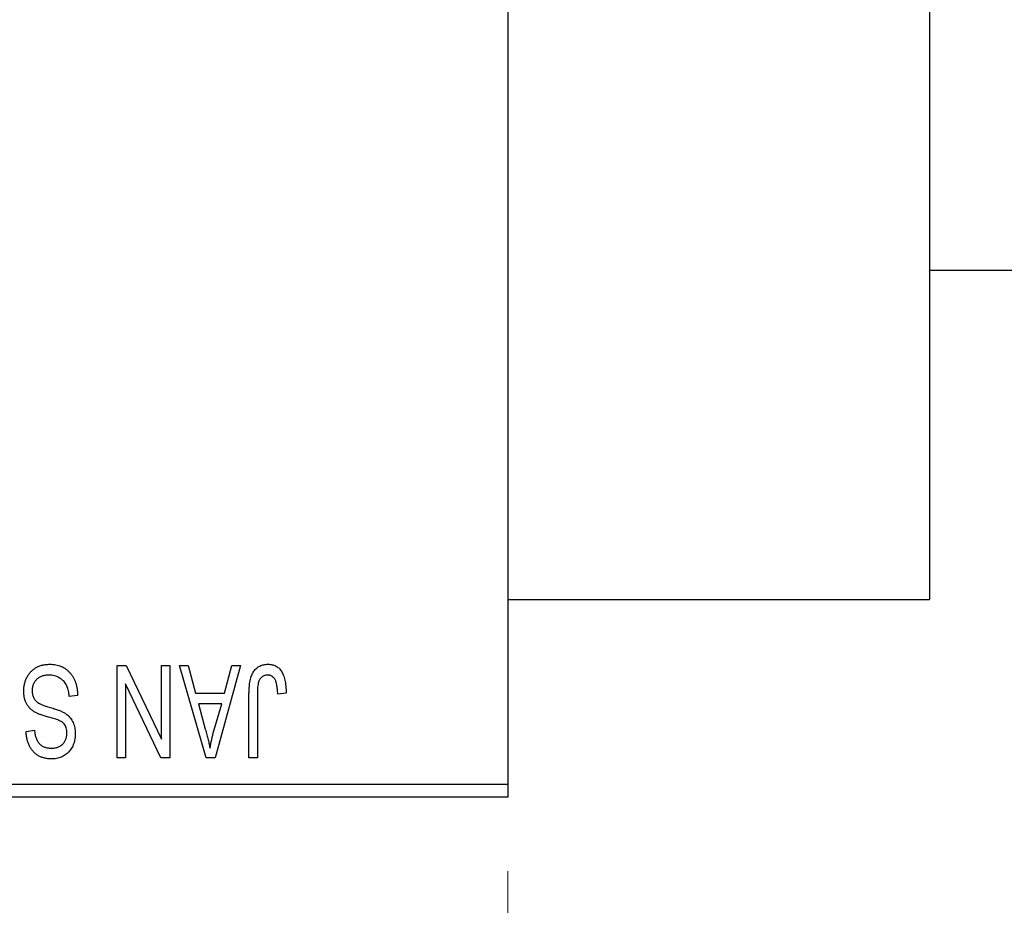
# Model space of a CAD drawing. Units: millimetres. Extents: x 15 to 419, y 5 to 292.
# Drawn here: x 125 to 138, y 200 to 212 of the extents above; entities that cross this region are included whole.
import ezdxf

# ---------------------------------------------------------------- set-up
doc = ezdxf.new("R2010")
doc.units = ezdxf.units.MM
doc.styles.add('SLDTEXTSTYLE0', font='TXT', dxfattribs={"width": 0.75})
doc.dimstyles.new('SLDDIMSTYLE0', dxfattribs={"dimtxt": 3.5, "dimasz": 3.302, "dimexe": 0, "dimexo": 0.0625, "dimgap": 0.875, "dimtad": 1, "dimdec": 1, "dimlfac": 2.8, "dimrnd": 1e-09, "dimzin": 12, "dimdsep": 46, "dimtxsty": 'SLDTEXTSTYLE0', "dimsah": 1, "dimcen": 0.09, "dimadec": 0, "dimazin": 3, "dimtfac": 1, "dimtdec": 1, "dimtofl": 0, "dimtmove": 0, "dimatfit": 3, "dimfxl": 1, "dimfrac": 2, "dimtolj": 1, "dimtzin": 12, "dimarcsym": 0})
doc.dimstyles.new('SLDDIMSTYLE1', dxfattribs={"dimtxt": 3.5, "dimasz": 3.302, "dimexe": 0, "dimexo": 0.0625, "dimgap": 0.875, "dimtad": 1, "dimdec": 0, "dimlfac": 2.8, "dimrnd": 1e-09, "dimzin": 12, "dimdsep": 46, "dimtxsty": 'SLDTEXTSTYLE0', "dimsah": 1, "dimcen": 0.09, "dimadec": 0, "dimazin": 3, "dimtfac": 1, "dimtdec": 0, "dimtmove": 0, "dimatfit": 0, "dimfxl": 1, "dimfrac": 2, "dimtolj": 1, "dimtzin": 12, "dimarcsym": 0})

# ---------------------------------------------------------------- blocks, each defined once
blk = doc.blocks.new('_D')
at = {"color": 7, "linetype": 'Continuous', "lineweight": 0}
for p, q in [((81.654, 200.917), (81.654, 190.917)), ((131.654, 200.917), (131.654, 190.917)), ((81.654, 191.917), (131.654, 191.917))]:
    blk.add_line(p, q, dxfattribs=at)
at = {"color": 7, "linetype": 'Continuous', "lineweight": 18}
for points in [[(81.654, 191.917), (84.956, 191.409), (84.956, 192.425)], [(131.654, 191.917), (128.352, 192.425), (128.352, 191.409)]]:
    blk.add_solid(points, dxfattribs=at)
at = {"color": 7, "linetype": 'Continuous', "lineweight": 18, "insert": (100.836, 196.429), "char_height": 3.5, "attachment_point": 1, "style": 'SLDTEXTSTYLE0'}
blk.add_mtext('140,0', dxfattribs=at)
blk = doc.blocks.new('_D_2')
at = {"color": 7, "linetype": 'Continuous', "lineweight": 0}
for p, q in [((148.44, 211.274), (148.44, 190.917)), ((131.654, 200.917), (131.654, 190.917)), ((131.654, 191.917), (125.304, 191.917)), ((148.44, 191.917), (131.654, 191.917)), ((148.44, 191.917), (154.79, 191.917))]:
    blk.add_line(p, q, dxfattribs=at)
at = {"color": 7, "linetype": 'Continuous', "lineweight": 18}
for points in [[(131.654, 191.917), (128.352, 192.425), (128.352, 191.409)], [(148.44, 191.917), (151.742, 191.409), (151.742, 192.425)]]:
    blk.add_solid(points, dxfattribs=at)
at = {"color": 7, "linetype": 'Continuous', "lineweight": 18, "insert": (137.461, 196.429), "char_height": 3.5, "attachment_point": 1, "style": 'SLDTEXTSTYLE0'}
blk.add_mtext('47', dxfattribs=at)

msp = doc.modelspace()

# ---------------------------------------------------------------- linework, layer by layer
at = {"color": 7, "linetype": 'Continuous', "lineweight": 25}
for p, q in [((131.6543, 233.8814), (131.6543, 202.0957)), ((137.3686, 231.3814), (137.3686, 204.5957)), ((137.3686, 209.06), (141.4757, 209.06)), ((131.6543, 204.5957), (137.3686, 204.5957)), ((126.3621, 203.7029), (126.4841, 203.7029)), ((126.3621, 202.4529), (126.3621, 203.7029)), ((126.4841, 203.7029), (126.9627, 202.7025)), ((126.9627, 202.7025), (126.9627, 203.7029)), ((126.9627, 203.7029), (127.0764, 203.7029)), ((127.0764, 203.7029), (127.0764, 202.4529)), ((127.2062, 203.7029), (127.3252, 203.7029)), ((127.569, 202.4529), (127.2062, 203.7029)), ((127.3252, 203.7029), (127.4236, 203.3295)), ((128.0342, 203.7029), (127.6884, 202.4529)), ((127.8168, 203.3295), (127.9149, 203.7029)), ((127.9149, 203.7029), (128.0342, 203.7029)), ((126.4757, 203.455), (126.4757, 202.4529)), ((126.9551, 202.4529), (126.4757, 203.455)), ((127.4236, 203.3295), (127.8168, 203.3295)), ((128.651, 203.3295), (128.5374, 203.3132)), ((125.8264, 203.297), (125.7127, 203.2808)), ((128.1478, 202.4529), (128.1478, 203.3013)), ((128.2614, 203.3112), (128.2614, 202.4529)), ((127.4622, 203.1834), (127.5563, 202.8399)), ((127.7785, 203.1834), (127.4622, 203.1834)), ((127.6724, 202.8196), (127.7785, 203.1834)), ((125.1283, 202.81), (125.2419, 202.8262)), ((126.4757, 202.4529), (126.3621, 202.4529)), ((127.0764, 202.4529), (126.9551, 202.4529)), ((127.6884, 202.4529), (127.569, 202.4529)), ((128.2614, 202.4529), (128.1478, 202.4529)), ((115.94, 202.0957), (131.6543, 202.0957)), ((131.6543, 202.0957), (131.6543, 201.9171)), ((131.6543, 201.9171), (115.94, 201.9171))]:
    msp.add_line(p, q, dxfattribs=at)
for points, knots in [([(125.0958, 203.3566), (125.0964, 203.3735), (125.0974, 203.4067), (125.1059, 203.4554), (125.1203, 203.5017), (125.1397, 203.5453), (125.1642, 203.5853), (125.1929, 203.6206), (125.2259, 203.6508), (125.263, 203.6758), (125.3041, 203.6955), (125.3494, 203.709), (125.3984, 203.7176), (125.4324, 203.7186), (125.4499, 203.7191)], [0, 0, 0, 0, 0.0886619, 0.1748887, 0.2591738, 0.3430069, 0.4254834, 0.5048292, 0.5819746, 0.6598299, 0.7392218, 0.8211192, 0.9077844, 1, 1, 1, 1]), ([(125.4499, 203.7191), (125.4638, 203.7188), (125.4909, 203.7181), (125.5305, 203.7127), (125.5678, 203.7039), (125.603, 203.6913), (125.6362, 203.6754), (125.667, 203.6554), (125.6956, 203.6321), (125.722, 203.6055), (125.7458, 203.5758), (125.7667, 203.5435), (125.7842, 203.5084), (125.799, 203.471), (125.8105, 203.4311), (125.8193, 203.3887), (125.8245, 203.3437), (125.8257, 203.3128), (125.8264, 203.297)], [0, 0, 0, 0, 0.0654269, 0.1277715, 0.1876133, 0.245982, 0.3035616, 0.3609421, 0.4184609, 0.4773661, 0.5371866, 0.5974411, 0.6585815, 0.7215688, 0.7867768, 0.8543149, 0.9253587, 1, 1, 1, 1]), ([(128.1478, 203.3013), (128.1479, 203.3198), (128.1482, 203.3552), (128.1517, 203.4063), (128.1565, 203.4531), (128.1637, 203.4958), (128.1734, 203.5341), (128.1846, 203.5685), (128.1983, 203.5986), (128.2141, 203.6246), (128.2322, 203.6469), (128.2517, 203.6663), (128.273, 203.6829), (128.2963, 203.6959), (128.321, 203.7066), (128.3476, 203.7138), (128.3758, 203.7182), (128.3953, 203.7188), (128.4052, 203.7191)], [0, 0, 0, 0, 0.0994432, 0.1913077, 0.2757215, 0.3534769, 0.424493, 0.4889624, 0.5481481, 0.6021994, 0.6531279, 0.7024716, 0.7502735, 0.7980754, 0.8461053, 0.8953476, 0.9461125, 1, 1, 1, 1]), ([(128.4052, 203.7191), (128.4149, 203.7189), (128.4337, 203.7186), (128.4609, 203.714), (128.4863, 203.7073), (128.5096, 203.6976), (128.5312, 203.685), (128.5507, 203.6697), (128.5686, 203.6518), (128.5784, 203.6379), (128.5833, 203.6308)], [0, 0, 0, 0, 0.1393215, 0.2716012, 0.3968895, 0.5172935, 0.6360268, 0.7552113, 0.8752185, 1, 1, 1, 1]), ([(128.5833, 203.6308), (128.5889, 203.6221), (128.6003, 203.604), (128.6136, 203.5738), (128.6254, 203.5407), (128.6347, 203.5044), (128.642, 203.4651), (128.6472, 203.4227), (128.6506, 203.3771), (128.6509, 203.3457), (128.651, 203.3295)], [0, 0, 0, 0, 0.0991999, 0.2043291, 0.3160442, 0.434923, 0.5626713, 0.6990278, 0.8444222, 1, 1, 1, 1]), ([(125.4398, 203.573), (125.4309, 203.5728), (125.4137, 203.5724), (125.3886, 203.5695), (125.3649, 203.5651), (125.3428, 203.5584), (125.3222, 203.5501), (125.3031, 203.5399), (125.2856, 203.5277), (125.2696, 203.5137), (125.2555, 203.4983), (125.2432, 203.4816), (125.2326, 203.4641), (125.2244, 203.445), (125.2174, 203.4252), (125.213, 203.404), (125.2101, 203.3819), (125.2097, 203.3667), (125.2095, 203.3589)], [0, 0, 0, 0, 0.0750222, 0.1454316, 0.2130639, 0.2778946, 0.3403423, 0.4004015, 0.460414, 0.5201242, 0.5792467, 0.6369378, 0.6942433, 0.7520932, 0.8117009, 0.8716411, 0.9342518, 1, 1, 1, 1]), ([(125.7127, 203.2808), (125.711, 203.2973), (125.7076, 203.3286), (125.6989, 203.3725), (125.6869, 203.4106), (125.6716, 203.4434), (125.6533, 203.472), (125.6312, 203.4969), (125.6059, 203.5193), (125.5772, 203.5382), (125.5459, 203.5537), (125.5123, 203.565), (125.4767, 203.5717), (125.4523, 203.5725), (125.4398, 203.573)], [0, 0, 0, 0, 0.1115387, 0.2111859, 0.3000556, 0.3790407, 0.4533673, 0.5273876, 0.6022091, 0.6792044, 0.7576573, 0.8361102, 0.9163904, 1, 1, 1, 1]), ([(128.2777, 203.4786), (128.2751, 203.4683), (128.2694, 203.4454), (128.2649, 203.4069), (128.2619, 203.3614), (128.2616, 203.3287), (128.2614, 203.3112)], [0, 0, 0, 0, 0.1897212, 0.4188043, 0.6886196, 1, 1, 1, 1]), ([(128.3999, 203.573), (128.3928, 203.5726), (128.3788, 203.5719), (128.3584, 203.5671), (128.3396, 203.5581), (128.3222, 203.5465), (128.3068, 203.5325), (128.2943, 203.5162), (128.2841, 203.4983), (128.2798, 203.4852), (128.2777, 203.4786)], [0, 0, 0, 0, 0.1289478, 0.25324739, 0.37644063, 0.50330259, 0.62997995, 0.752076, 0.87465984, 1, 1, 1, 1]), ([(128.5374, 203.3132), (128.537, 203.3252), (128.5363, 203.3481), (128.5333, 203.381), (128.5298, 203.4111), (128.5257, 203.4382), (128.5202, 203.4624), (128.5135, 203.4835), (128.5064, 203.502), (128.4978, 203.5174), (128.4886, 203.5306), (128.4783, 203.5418), (128.4675, 203.5516), (128.4557, 203.5596), (128.4428, 203.5654), (128.4293, 203.5697), (128.4149, 203.5727), (128.405, 203.5729), (128.3999, 203.573)], [0, 0, 0, 0, 0.1092372, 0.2102209, 0.3021973, 0.3860574, 0.4615364, 0.5288594, 0.5889404, 0.6419432, 0.6902629, 0.7362901, 0.7807077, 0.8236438, 0.8662436, 0.909326, 0.9535001, 1, 1, 1, 1]), ([(125.2683, 203.0591), (125.2546, 203.0665), (125.2277, 203.0809), (125.1921, 203.1087), (125.162, 203.1404), (125.1376, 203.1765), (125.1188, 203.2164), (125.1053, 203.2599), (125.0974, 203.3071), (125.0964, 203.3398), (125.0958, 203.3566)], [0, 0, 0, 0, 0.1284469, 0.2509512, 0.3695994, 0.487346, 0.6075091, 0.7314365, 0.8612953, 1, 1, 1, 1]), ([(125.2095, 203.3589), (125.2097, 203.3499), (125.21, 203.3324), (125.2146, 203.3071), (125.2213, 203.2834), (125.231, 203.2615), (125.2439, 203.2417), (125.2592, 203.2233), (125.2777, 203.2071), (125.2955, 203.195), (125.3125, 203.1861), (125.3287, 203.1788), (125.348, 203.1706), (125.3707, 203.1622), (125.3965, 203.1529), (125.4256, 203.1435), (125.458, 203.133), (125.4807, 203.1261), (125.4926, 203.1225)], [0, 0, 0, 0, 0.0665938, 0.1296301, 0.1904016, 0.2488308, 0.3069728, 0.3653075, 0.4257607, 0.4885937, 0.5248069, 0.5683298, 0.6200785, 0.6804535, 0.7477415, 0.823747, 0.908093, 1, 1, 1, 1]), ([(125.4654, 202.9942), (125.4542, 202.9971), (125.4324, 203.0029), (125.4014, 203.0123), (125.3726, 203.0203), (125.3468, 203.0289), (125.3233, 203.0365), (125.3027, 203.0446), (125.2844, 203.0514), (125.2735, 203.0566), (125.2683, 203.0591)], [0, 0, 0, 0, 0.1682248, 0.3246971, 0.468423, 0.5993115, 0.7178407, 0.824871, 0.9180532, 1, 1, 1, 1]), ([(125.4926, 203.1225), (125.5032, 203.1192), (125.5238, 203.1128), (125.5532, 203.1026), (125.5803, 203.0925), (125.6049, 203.0822), (125.6269, 203.0714), (125.6468, 203.0612), (125.6642, 203.0506), (125.6837, 203.036), (125.7053, 203.0165), (125.7281, 202.9903), (125.748, 202.9614), (125.7644, 202.9294), (125.7778, 202.8951), (125.7869, 202.8583), (125.7931, 202.8194), (125.7936, 202.7927), (125.7939, 202.7791)], [0, 0, 0, 0, 0.06710793, 0.12939639, 0.1869096, 0.24036833, 0.28940979, 0.33414233, 0.37471515, 0.41136707, 0.48037949, 0.54909817, 0.61921818, 0.6907391, 0.76417814, 0.83965226, 0.91819332, 1, 1, 1, 1]), ([(125.6445, 202.9107), (125.641, 202.9145), (125.6336, 202.9228), (125.6194, 202.9338), (125.6019, 202.9444), (125.5812, 202.955), (125.5568, 202.965), (125.5295, 202.9752), (125.4987, 202.9851), (125.4769, 202.991), (125.4654, 202.9942)], [0, 0, 0, 0, 0.0771004, 0.1663776, 0.2676843, 0.3844616, 0.5151148, 0.6610947, 0.8222347, 1, 1, 1, 1]), ([(125.4705, 202.4366), (125.454, 202.4371), (125.4219, 202.438), (125.3754, 202.4471), (125.3318, 202.4608), (125.2918, 202.4808), (125.2555, 202.506), (125.2235, 202.5363), (125.1956, 202.5714), (125.1723, 202.6114), (125.1539, 202.6558), (125.1402, 202.7039), (125.1312, 202.7557), (125.1293, 202.7915), (125.1283, 202.81)], [0, 0, 0, 0, 0.0865776, 0.1690725, 0.2486834, 0.3267938, 0.4039222, 0.4805132, 0.5585182, 0.6395967, 0.7236708, 0.8108232, 0.9026065, 1, 1, 1, 1]), ([(125.2419, 202.8262), (125.2428, 202.8162), (125.2446, 202.7968), (125.2492, 202.7688), (125.2549, 202.7426), (125.2625, 202.7186), (125.2714, 202.6965), (125.2818, 202.6764), (125.2937, 202.6583), (125.3072, 202.6421), (125.3224, 202.6282), (125.3386, 202.6158), (125.3566, 202.6056), (125.3759, 202.5973), (125.3966, 202.5906), (125.4188, 202.5862), (125.4424, 202.5833), (125.4586, 202.5829), (125.4669, 202.5827)], [0, 0, 0, 0, 0.0804478, 0.1567184, 0.2276382, 0.2952097, 0.3581859, 0.4185551, 0.4763071, 0.5321475, 0.586856, 0.6411171, 0.6958003, 0.751998, 0.8096982, 0.8699568, 0.9334749, 1, 1, 1, 1]), ([(125.6803, 202.7834), (125.6799, 202.7963), (125.6791, 202.8209), (125.6725, 202.8555), (125.6617, 202.8859), (125.6501, 202.9026), (125.6445, 202.9107)], [0, 0, 0, 0, 0.2887558, 0.5477748, 0.7815168, 1, 1, 1, 1]), ([(127.5563, 202.8399), (127.5599, 202.8271), (127.5669, 202.8021), (127.5763, 202.7653), (127.5857, 202.7304), (127.5939, 202.6973), (127.6016, 202.6661), (127.6084, 202.6368), (127.6149, 202.6093), (127.6185, 202.5915), (127.6202, 202.583)], [0, 0, 0, 0, 0.1510412, 0.2946122, 0.4302855, 0.5596772, 0.6809401, 0.7940823, 0.9011933, 1, 1, 1, 1]), ([(127.6202, 202.583), (127.627, 202.6227), (127.6407, 202.7024), (127.6618, 202.7805), (127.6724, 202.8196)], [0, 0, 0, 0, 0.4981501, 1, 1, 1, 1]), ([(125.4669, 202.5827), (125.4753, 202.5828), (125.4917, 202.583), (125.5154, 202.586), (125.5377, 202.5901), (125.5584, 202.5963), (125.5775, 202.6041), (125.5951, 202.6138), (125.6113, 202.625), (125.6256, 202.6383), (125.6387, 202.6527), (125.6498, 202.6685), (125.6593, 202.6851), (125.6669, 202.7028), (125.673, 202.7215), (125.6773, 202.7413), (125.6799, 202.762), (125.6801, 202.7762), (125.6803, 202.7834)], [0, 0, 0, 0, 0.0757464, 0.1481248, 0.2159176, 0.2805255, 0.3425893, 0.4028312, 0.4615988, 0.5206047, 0.5790979, 0.6372401, 0.6944392, 0.7519798, 0.8114743, 0.8717793, 0.9349546, 1, 1, 1, 1]), ([(125.7939, 202.7791), (125.7937, 202.7668), (125.7933, 202.7427), (125.7888, 202.7074), (125.782, 202.6738), (125.7728, 202.6418), (125.7602, 202.6119), (125.7451, 202.5834), (125.7273, 202.5567), (125.7069, 202.5319), (125.684, 202.5097), (125.6593, 202.4899), (125.6325, 202.4733), (125.6037, 202.4599), (125.5731, 202.4494), (125.5406, 202.4422), (125.5062, 202.4374), (125.4826, 202.4369), (125.4705, 202.4366)], [0, 0, 0, 0, 0.0693711, 0.1363274, 0.2007483, 0.2630787, 0.32417, 0.3842747, 0.4446129, 0.505404, 0.5655886, 0.6248043, 0.6838499, 0.743527, 0.80416, 0.8664465, 0.9315662, 1, 1, 1, 1])]:
    msp.add_open_spline(points, degree=3, knots=knots, dxfattribs=at)

# ---------------------------------------------------------------- dimensions: what is measured, and where the dimension line sits
at = {"color": 7, "linetype": 'Continuous', "lineweight": 18}
for p1, dimstyle, picture, middle in [((148.44, 212.2743), 'SLDDIMSTYLE1', '_D_2', (140.0471, 191.9171)), ((81.6543, 201.9171), 'SLDDIMSTYLE0', '_D', (106.6543, 191.9171))]:
    dim = msp.add_linear_dim(base=(131.6543, 191.9171), p1=p1, p2=(131.6543, 201.9171), dimstyle=dimstyle, dxfattribs=at)
    dim.commit()
    dim.dimension.update_dxf_attribs({"geometry": picture, "text_midpoint": middle, "dimtype": 160})

doc.saveas('drawing.dxf')
